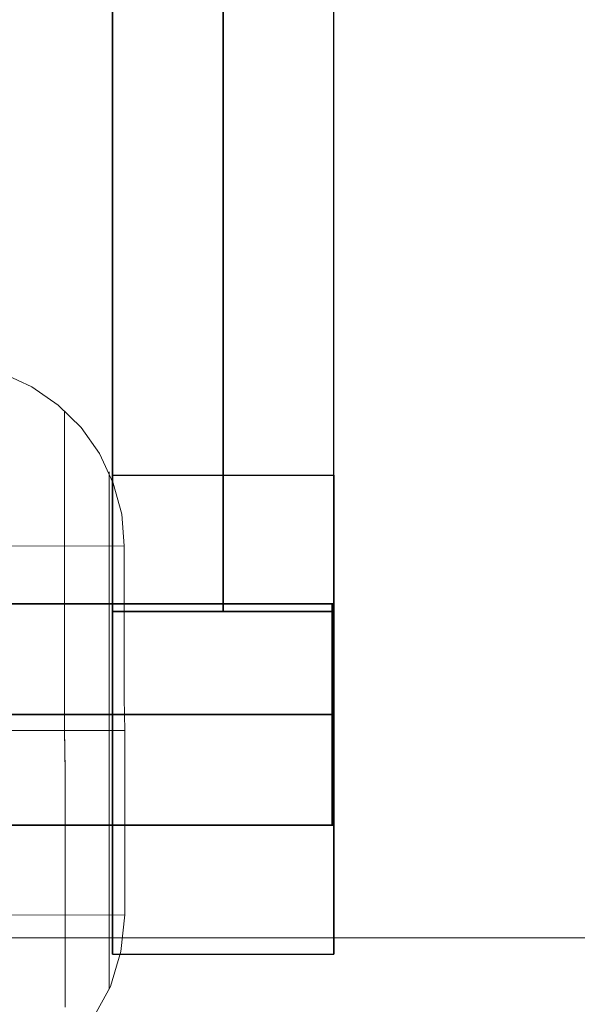
# Model space of a CAD drawing. Units: millimetres. Extents: x -1800 to 4700, y -1735 to 2565.
# Drawn here: x 538 to 553, y 493 to 520 of the extents above; entities that cross this region are included whole.
import ezdxf

# ---------------------------------------------------------------- set-up
doc = ezdxf.new("R2010")
doc.units = ezdxf.units.MM
for name, color, linetype, lineweight in [('beslag', 253, 'Continuous', 9), ('robinia', 32, 'Continuous', 9), ('taifun', 251, 'Continuous', 9)]:
    doc.layers.add(name, color=color, linetype=linetype, lineweight=lineweight)
doc.layers.add('tai', color=251, linetype='Continuous')

# ---------------------------------------------------------------- blocks, each defined once
blk = doc.blocks.new('sjækel-flat-26')
at = {"layer": 'tai', "flags": 128}
for points in [[(3101.774, 1809.927), (3101.789, 1809.927), (3101.827, 1809.927), (3101.89, 1809.927), (3101.979, 1809.927), (3102.091, 1809.927), (3102.225, 1809.927), (3102.382, 1809.927), (3102.557, 1809.927), (3102.754, 1809.927), (3102.967, 1809.927), (3103.194, 1809.927), (3103.436, 1809.927), (3103.69, 1809.927), (3103.954, 1809.927), (3104.223, 1809.927), (3104.495, 1809.927), (3104.774, 1809.927), (3105.05, 1809.927), (3105.326, 1809.927), (3105.594, 1809.927), (3105.855, 1809.927), (3106.108, 1809.927), (3106.351, 1809.927), (3106.578, 1809.927), (3106.794, 1809.927), (3106.988, 1809.927), (3107.167, 1809.927), (3107.323, 1809.927), (3107.457, 1809.927), (3107.569, 1809.927), (3107.655, 1809.927), (3107.718, 1809.927), (3107.759, 1809.927), (3107.77, 1809.927), (3107.77, 1831.918)], [(3107.759, 1809.927), (3107.718, 1809.927), (3107.655, 1809.927), (3107.569, 1809.927), (3107.457, 1809.927), (3107.323, 1809.927), (3107.167, 1809.927), (3106.988, 1809.927), (3106.794, 1809.927), (3106.578, 1809.927), (3106.351, 1809.927), (3106.108, 1809.927), (3105.855, 1809.927), (3105.594, 1809.927), (3105.326, 1809.927), (3105.05, 1809.927), (3104.774, 1809.927), (3104.495, 1809.927), (3104.223, 1809.927), (3103.954, 1809.927), (3103.69, 1809.927), (3103.436, 1809.927), (3103.194, 1809.927), (3102.967, 1809.927), (3102.754, 1809.927), (3102.557, 1809.927), (3102.382, 1809.927), (3102.225, 1809.927), (3102.091, 1809.927), (3101.979, 1809.927), (3101.89, 1809.927), (3101.827, 1809.927), (3101.789, 1809.927), (3101.774, 1809.927), (3101.774, 1831.918)], [(3101.774, 1800.636), (3101.774, 1800.64), (3101.774, 1800.655), (3101.774, 1800.678), (3101.774, 1800.711), (3101.774, 1800.754), (3101.774, 1800.806), (3101.774, 1800.867), (3101.774, 1800.938), (3101.774, 1801.018), (3101.774, 1801.106), (3101.774, 1801.204), (3101.774, 1801.31), (3101.774, 1801.426), (3101.774, 1801.548), (3101.774, 1801.679), (3101.774, 1801.819), (3101.774, 1801.965), (3101.774, 1802.12), (3101.774, 1802.282), (3101.774, 1802.451), (3101.774, 1802.628), (3101.774, 1802.81), (3101.774, 1802.999), (3101.774, 1803.195), (3101.774, 1803.396), (3101.774, 1803.602), (3101.774, 1803.814), (3101.774, 1804.029), (3101.774, 1804.25), (3101.774, 1804.476), (3101.774, 1804.705), (3101.774, 1804.937), (3101.774, 1805.173), (3101.774, 1805.412), (3101.774, 1805.653), (3101.774, 1805.898), (3101.774, 1806.142), (3101.774, 1806.39), (3101.774, 1806.637), (3101.774, 1806.886), (3101.774, 1807.135), (3101.774, 1807.383), (3101.774, 1807.632), (3101.774, 1807.88), (3101.774, 1808.127), (3101.774, 1808.371), (3101.774, 1808.616), (3101.774, 1808.857), (3101.774, 1809.096), (3101.774, 1809.332), (3101.774, 1809.565), (3101.774, 1809.793), (3101.774, 1810.019), (3101.774, 1810.24), (3101.774, 1810.456), (3101.774, 1810.667), (3101.774, 1810.874), (3101.774, 1811.075), (3101.774, 1811.27), (3101.774, 1811.459), (3101.774, 1811.642), (3101.774, 1811.818), (3101.774, 1811.987), (3101.774, 1812.149), (3101.774, 1812.304), (3101.774, 1812.45), (3101.774, 1812.591), (3101.774, 1812.721), (3101.774, 1812.844), (3101.774, 1812.959), (3101.774, 1813.065), (3101.774, 1813.163), (3101.774, 1813.252), (3101.774, 1813.331), (3101.774, 1813.402), (3101.774, 1813.463), (3101.774, 1813.515), (3101.774, 1813.558), (3101.774, 1813.592), (3101.774, 1813.615), (3101.774, 1813.629), (3101.774, 1813.633), (3107.769, 1813.633), (3107.769, 1813.629), (3107.769, 1813.615), (3107.769, 1813.592), (3107.769, 1813.558), (3107.769, 1813.515), (3107.769, 1813.463), (3107.769, 1813.402), (3107.769, 1813.331), (3107.769, 1813.252), (3107.769, 1813.163), (3107.769, 1813.065), (3107.769, 1812.959), (3107.769, 1812.844), (3107.769, 1812.721), (3107.769, 1812.591), (3107.769, 1812.45), (3107.769, 1812.304), (3107.769, 1812.149), (3107.769, 1811.987), (3107.769, 1811.818), (3107.769, 1811.642), (3107.769, 1811.459), (3107.769, 1811.27), (3107.769, 1811.075), (3107.769, 1810.874), (3107.769, 1810.667), (3107.769, 1810.456), (3107.769, 1810.24), (3107.769, 1810.019), (3107.769, 1809.793), (3107.769, 1809.565), (3107.769, 1809.332), (3107.769, 1809.096), (3107.769, 1808.857), (3107.769, 1808.616), (3107.769, 1808.371), (3107.769, 1808.127), (3107.769, 1807.88), (3107.769, 1807.632), (3107.769, 1807.383), (3107.769, 1807.135), (3107.769, 1806.886), (3107.769, 1806.637), (3107.769, 1806.39), (3107.769, 1806.142), (3107.769, 1805.898), (3107.769, 1805.653), (3107.769, 1805.412), (3107.769, 1805.173), (3107.769, 1804.937), (3107.769, 1804.705), (3107.769, 1804.476), (3107.769, 1804.25), (3107.769, 1804.029), (3107.769, 1803.814), (3107.769, 1803.602), (3107.769, 1803.396), (3107.769, 1803.195), (3107.769, 1802.999), (3107.769, 1802.81), (3107.769, 1802.628), (3107.769, 1802.451), (3107.769, 1802.282), (3107.769, 1802.12), (3107.769, 1801.965), (3107.769, 1801.819), (3107.769, 1801.679), (3107.769, 1801.548), (3107.769, 1801.426), (3107.769, 1801.31), (3107.769, 1801.204), (3107.769, 1801.106), (3107.769, 1801.018), (3107.769, 1800.938), (3107.769, 1800.867), (3107.769, 1800.806), (3107.769, 1800.754), (3107.769, 1800.711), (3107.769, 1800.678), (3107.769, 1800.655), (3107.769, 1800.64), (3107.769, 1800.636)], [(3101.774, 1813.629), (3101.774, 1813.615), (3101.774, 1813.592), (3101.774, 1813.558), (3101.774, 1813.515), (3101.774, 1813.463), (3101.774, 1813.402), (3101.774, 1813.331), (3101.774, 1813.252), (3101.774, 1813.163), (3101.774, 1813.065), (3101.774, 1812.959), (3101.774, 1812.844), (3101.774, 1812.721), (3101.774, 1812.591), (3101.774, 1812.45), (3101.774, 1812.304), (3101.774, 1812.149), (3101.774, 1811.987), (3101.774, 1811.818), (3101.774, 1811.642), (3101.774, 1811.459), (3101.774, 1811.27), (3101.774, 1811.075), (3101.774, 1810.874), (3101.774, 1810.667), (3101.774, 1810.456), (3101.774, 1810.24), (3101.774, 1810.019), (3101.774, 1809.793), (3101.774, 1809.565), (3101.774, 1809.332), (3101.774, 1809.096), (3101.774, 1808.857), (3101.774, 1808.616), (3101.774, 1808.371), (3101.774, 1808.127), (3101.774, 1807.88), (3101.774, 1807.632), (3101.774, 1807.383), (3101.774, 1807.135), (3101.774, 1806.886), (3101.774, 1806.637), (3101.774, 1806.39), (3101.774, 1806.142), (3101.774, 1805.898), (3101.774, 1805.653), (3101.774, 1805.412), (3101.774, 1805.173), (3101.774, 1804.937), (3101.774, 1804.705), (3101.774, 1804.476), (3101.774, 1804.25), (3101.774, 1804.029), (3101.774, 1803.814), (3101.774, 1803.602), (3101.774, 1803.396), (3101.774, 1803.195), (3101.774, 1802.999), (3101.774, 1802.81), (3101.774, 1802.628), (3101.774, 1802.451), (3101.774, 1802.282), (3101.774, 1802.12), (3101.774, 1801.965), (3101.774, 1801.819), (3101.774, 1801.679), (3101.774, 1801.548), (3101.774, 1801.426), (3101.774, 1801.31), (3101.774, 1801.204), (3101.774, 1801.106), (3101.774, 1801.018), (3101.774, 1800.938), (3101.774, 1800.867), (3101.774, 1800.806), (3101.774, 1800.754), (3101.774, 1800.711), (3101.774, 1800.678), (3101.774, 1800.655), (3101.774, 1800.64), (3101.774, 1800.636), (3107.769, 1800.636), (3107.769, 1800.64), (3107.769, 1800.655), (3107.769, 1800.678), (3107.769, 1800.711), (3107.769, 1800.754), (3107.769, 1800.806), (3107.769, 1800.867), (3107.769, 1800.938), (3107.769, 1801.018), (3107.769, 1801.106), (3107.769, 1801.204), (3107.769, 1801.31), (3107.769, 1801.426), (3107.769, 1801.548), (3107.769, 1801.679), (3107.769, 1801.819), (3107.769, 1801.965), (3107.769, 1802.12), (3107.769, 1802.282), (3107.769, 1802.451), (3107.769, 1802.628), (3107.769, 1802.81), (3107.769, 1802.999), (3107.769, 1803.195), (3107.769, 1803.396), (3107.769, 1803.602), (3107.769, 1803.814), (3107.769, 1804.029), (3107.769, 1804.25), (3107.769, 1804.476), (3107.769, 1804.705), (3107.769, 1804.937), (3107.769, 1805.173), (3107.769, 1805.412), (3107.769, 1805.653), (3107.769, 1805.898), (3107.769, 1806.142), (3107.769, 1806.39), (3107.769, 1806.637), (3107.769, 1806.886), (3107.769, 1807.135), (3107.769, 1807.383), (3107.769, 1807.632), (3107.769, 1807.88), (3107.769, 1808.127), (3107.769, 1808.371), (3107.769, 1808.616), (3107.769, 1808.857), (3107.769, 1809.096), (3107.769, 1809.332), (3107.769, 1809.565), (3107.769, 1809.793), (3107.769, 1810.019), (3107.769, 1810.24), (3107.769, 1810.456), (3107.769, 1810.667), (3107.769, 1810.874), (3107.769, 1811.075), (3107.769, 1811.27), (3107.769, 1811.459), (3107.769, 1811.642), (3107.769, 1811.818), (3107.769, 1811.987), (3107.769, 1812.149), (3107.769, 1812.304), (3107.769, 1812.45), (3107.769, 1812.591), (3107.769, 1812.721), (3107.769, 1812.844), (3107.769, 1812.959), (3107.769, 1813.065), (3107.769, 1813.163), (3107.769, 1813.252), (3107.769, 1813.331), (3107.769, 1813.402), (3107.769, 1813.463), (3107.769, 1813.515), (3107.769, 1813.558), (3107.769, 1813.592), (3107.769, 1813.615), (3107.769, 1813.629)], [(3107.731, 1804.139), (3107.731, 1804.149), (3107.731, 1804.168), (3107.731, 1804.193), (3107.731, 1804.225), (3107.731, 1804.264), (3107.731, 1804.31), (3107.731, 1804.363), (3107.731, 1804.423), (3107.731, 1804.49), (3107.731, 1804.562), (3107.731, 1804.64), (3107.731, 1804.725), (3107.731, 1804.816), (3107.731, 1804.912), (3107.731, 1805.014), (3107.731, 1805.121), (3107.731, 1805.232), (3107.731, 1805.348), (3107.731, 1805.468), (3107.731, 1805.592), (3107.731, 1805.721), (3107.731, 1805.852), (3107.731, 1805.987), (3107.731, 1806.124), (3107.731, 1806.264), (3107.731, 1806.406), (3107.731, 1806.55), (3107.731, 1806.695), (3107.731, 1806.841), (3107.731, 1806.987), (3107.731, 1807.135), (3107.731, 1807.282), (3107.731, 1807.428), (3107.731, 1807.574), (3107.731, 1807.72), (3107.731, 1807.864), (3107.731, 1808.005), (3107.731, 1808.145), (3107.731, 1808.282), (3107.731, 1808.418), (3107.731, 1808.548), (3107.731, 1808.677), (3107.731, 1808.801), (3107.731, 1808.921), (3107.731, 1809.038), (3107.731, 1809.149), (3107.731, 1809.255), (3107.731, 1809.358), (3107.731, 1809.453), (3107.731, 1809.545), (3107.731, 1809.629), (3107.731, 1809.707), (3107.731, 1809.78), (3107.731, 1809.847), (3107.731, 1809.906), (3107.731, 1809.959), (3107.731, 1810.005), (3107.731, 1810.045), (3107.731, 1810.077), (3107.731, 1810.102), (3107.731, 1810.121), (3107.731, 1810.13), (3107.731, 1810.135), (3107.731, 1810.13), (3107.731, 1810.121), (3107.731, 1810.102), (3107.731, 1810.077), (3107.731, 1810.045), (3107.731, 1810.005), (3107.731, 1809.959), (3107.731, 1809.906), (3107.731, 1809.847), (3107.731, 1809.78), (3107.731, 1809.707), (3107.731, 1809.629), (3107.731, 1809.545), (3107.731, 1809.453), (3107.731, 1809.358), (3107.731, 1809.255), (3107.731, 1809.149), (3107.731, 1809.038), (3107.731, 1808.921), (3107.731, 1808.801), (3107.731, 1808.677), (3107.731, 1808.548), (3107.731, 1808.418), (3107.731, 1808.282), (3107.731, 1808.145), (3107.731, 1808.005), (3107.731, 1807.864), (3107.731, 1807.72), (3107.731, 1807.574), (3107.731, 1807.428), (3107.731, 1807.282), (3107.731, 1807.135), (3107.731, 1806.987), (3107.731, 1806.841), (3107.731, 1806.695), (3107.731, 1806.55), (3107.731, 1806.406), (3107.731, 1806.264), (3107.731, 1806.124), (3107.731, 1805.987), (3107.731, 1805.852), (3107.731, 1805.721), (3107.731, 1805.592), (3107.731, 1805.468), (3107.731, 1805.348), (3107.731, 1805.232), (3107.731, 1805.121), (3107.731, 1805.014), (3107.731, 1804.912), (3107.731, 1804.816), (3107.731, 1804.725), (3107.731, 1804.64), (3107.731, 1804.562), (3107.731, 1804.49), (3107.731, 1804.423), (3107.731, 1804.363), (3107.731, 1804.31), (3107.731, 1804.264), (3107.731, 1804.225), (3107.731, 1804.193), (3107.731, 1804.168), (3107.731, 1804.149), (3107.731, 1804.139), (3107.731, 1804.135), (3084.749, 1804.135)], [(3084.749, 1810.135), (3107.731, 1810.135)], [(3107.769, 1810.13), (3107.769, 1810.116), (3107.769, 1810.093), (3107.769, 1810.059), (3107.769, 1810.017), (3107.769, 1809.967), (3107.769, 1809.906), (3107.769, 1809.838), (3107.769, 1809.76), (3107.769, 1809.675), (3107.769, 1809.581), (3107.769, 1809.479), (3107.769, 1809.371), (3107.769, 1809.255), (3107.769, 1809.134), (3107.769, 1809.005), (3107.769, 1808.87), (3107.769, 1808.73), (3107.769, 1808.585), (3107.769, 1808.436), (3107.769, 1808.283), (3107.769, 1808.125), (3107.769, 1807.965), (3107.769, 1807.801), (3107.769, 1807.637), (3107.769, 1807.47), (3107.769, 1807.302), (3107.769, 1807.135), (3107.769, 1806.967), (3107.769, 1806.799), (3107.769, 1806.633), (3107.769, 1806.468), (3107.769, 1806.304), (3107.769, 1806.144), (3107.769, 1805.986), (3107.769, 1805.833), (3107.769, 1805.684), (3107.769, 1805.539), (3107.769, 1805.399), (3107.769, 1805.264), (3107.769, 1805.136), (3107.769, 1805.014), (3107.769, 1804.898), (3107.769, 1804.79), (3107.769, 1804.689), (3107.769, 1804.595), (3107.769, 1804.509), (3107.769, 1804.431), (3107.769, 1804.363), (3107.769, 1804.303), (3107.769, 1804.252), (3107.769, 1804.21), (3107.769, 1804.177), (3107.769, 1804.154), (3107.769, 1804.139), (3107.769, 1804.135), (3107.769, 1804.139), (3107.769, 1804.154), (3107.769, 1804.177), (3107.769, 1804.21), (3107.769, 1804.252), (3107.769, 1804.303), (3107.769, 1804.363), (3107.769, 1804.431), (3107.769, 1804.509), (3107.769, 1804.595), (3107.769, 1804.689), (3107.769, 1804.79), (3107.769, 1804.898), (3107.769, 1805.014), (3107.769, 1805.136), (3107.769, 1805.264), (3107.769, 1805.399), (3107.769, 1805.539), (3107.769, 1805.684), (3107.769, 1805.833), (3107.769, 1805.986), (3107.769, 1806.144), (3107.769, 1806.304), (3107.769, 1806.468), (3107.769, 1806.633), (3107.769, 1806.799), (3107.769, 1806.967), (3107.769, 1807.135), (3107.769, 1807.302), (3107.769, 1807.47), (3107.769, 1807.637), (3107.769, 1807.801), (3107.769, 1807.965), (3107.769, 1808.125), (3107.769, 1808.283), (3107.769, 1808.436), (3107.769, 1808.585), (3107.769, 1808.73), (3107.769, 1808.87), (3107.769, 1809.005), (3107.769, 1809.134), (3107.769, 1809.255), (3107.769, 1809.371), (3107.769, 1809.479), (3107.769, 1809.581), (3107.769, 1809.675), (3107.769, 1809.76), (3107.769, 1809.838), (3107.769, 1809.906), (3107.769, 1809.967), (3107.769, 1810.017), (3107.769, 1810.059), (3107.769, 1810.093), (3107.769, 1810.116), (3107.769, 1810.13), (3107.769, 1810.135), (3101.774, 1810.135), (3101.774, 1810.13), (3101.774, 1810.116), (3101.774, 1810.093), (3101.774, 1810.059), (3101.774, 1810.017), (3101.774, 1809.967), (3101.774, 1809.906), (3101.774, 1809.838), (3101.774, 1809.76), (3101.774, 1809.675), (3101.774, 1809.581), (3101.774, 1809.479), (3101.774, 1809.371), (3101.774, 1809.255), (3101.774, 1809.134), (3101.774, 1809.005), (3101.774, 1808.87), (3101.774, 1808.73), (3101.774, 1808.585), (3101.774, 1808.436), (3101.774, 1808.283), (3101.774, 1808.125), (3101.774, 1807.965), (3101.774, 1807.801), (3101.774, 1807.637), (3101.774, 1807.47), (3101.774, 1807.302), (3101.774, 1807.135), (3101.774, 1806.967), (3101.774, 1806.799), (3101.774, 1806.633), (3101.774, 1806.468), (3101.774, 1806.304), (3101.774, 1806.144), (3101.774, 1805.986), (3101.774, 1805.833), (3101.774, 1805.684), (3101.774, 1805.539), (3101.774, 1805.399), (3101.774, 1805.264), (3101.774, 1805.136), (3101.774, 1805.014), (3101.774, 1804.898), (3101.774, 1804.79), (3101.774, 1804.689), (3101.774, 1804.595), (3101.774, 1804.509), (3101.774, 1804.431), (3101.774, 1804.363), (3101.774, 1804.303), (3101.774, 1804.252), (3101.774, 1804.21), (3101.774, 1804.177), (3101.774, 1804.154), (3101.774, 1804.139), (3101.774, 1804.135), (3101.774, 1804.139), (3101.774, 1804.154), (3101.774, 1804.177), (3101.774, 1804.21), (3101.774, 1804.252), (3101.774, 1804.303), (3101.774, 1804.363), (3101.774, 1804.431), (3101.774, 1804.509), (3101.774, 1804.595), (3101.774, 1804.689), (3101.774, 1804.79), (3101.774, 1804.898), (3101.774, 1805.014), (3101.774, 1805.136), (3101.774, 1805.264), (3101.774, 1805.399), (3101.774, 1805.539), (3101.774, 1805.684), (3101.774, 1805.833), (3101.774, 1805.986), (3101.774, 1806.144), (3101.774, 1806.304), (3101.774, 1806.468), (3101.774, 1806.633), (3101.774, 1806.799), (3101.774, 1806.967), (3101.774, 1807.135), (3101.774, 1807.302), (3101.774, 1807.47), (3101.774, 1807.637), (3101.774, 1807.801), (3101.774, 1807.965), (3101.774, 1808.125), (3101.774, 1808.283), (3101.774, 1808.436), (3101.774, 1808.585), (3101.774, 1808.73), (3101.774, 1808.87), (3101.774, 1809.005), (3101.774, 1809.134), (3101.774, 1809.255), (3101.774, 1809.371), (3101.774, 1809.479), (3101.774, 1809.581), (3101.774, 1809.675), (3101.774, 1809.76), (3101.774, 1809.838), (3101.774, 1809.906), (3101.774, 1809.967), (3101.774, 1810.017), (3101.774, 1810.059), (3101.774, 1810.093), (3101.774, 1810.116), (3101.774, 1810.13)], [(3101.774, 1804.135), (3107.769, 1804.135)]]:
    blk.add_lwpolyline(points, dxfattribs=at)
at = {"layer": 'tai'}
blk.add_lwpolyline([(3104.781, 1809.923), (3104.781, 1831.915, 1), (3087.781, 1831.915), (3087.781, 1809.923)], format="xyb", dxfattribs=at)
at = {"layer": 'tai', "flags": 128}
for points in [[(3104.774, 1831.918), (3104.774, 1809.927)], [(3107.731, 1807.135), (3084.749, 1807.135)], [(3107.769, 1807.135), (3101.774, 1807.135)], [(3107.769, 1807.135), (3101.774, 1807.135)]]:
    blk.add_lwpolyline(points, close=True, dxfattribs=at)
blk = doc.blocks.new('sjækel-flat-29')
at = {"layer": 'tai', "flags": 128}
for points in [[(3107.77, 1809.927), (3107.77, 1831.918)], [(3101.774, 1831.918), (3101.774, 1809.927), (3101.789, 1809.927), (3101.827, 1809.927), (3101.89, 1809.927), (3101.979, 1809.927), (3102.091, 1809.927), (3102.225, 1809.927), (3102.382, 1809.927), (3102.557, 1809.927), (3102.754, 1809.927), (3102.967, 1809.927), (3103.194, 1809.927), (3103.436, 1809.927), (3103.69, 1809.927), (3103.954, 1809.927), (3104.223, 1809.927), (3104.495, 1809.927), (3104.774, 1809.927), (3105.05, 1809.927), (3105.326, 1809.927), (3105.594, 1809.927), (3105.855, 1809.927), (3106.108, 1809.927), (3106.351, 1809.927), (3106.578, 1809.927), (3106.794, 1809.927), (3106.988, 1809.927), (3107.167, 1809.927), (3107.323, 1809.927), (3107.457, 1809.927), (3107.569, 1809.927), (3107.655, 1809.927), (3107.718, 1809.927), (3107.759, 1809.927), (3107.77, 1809.927), (3107.759, 1809.927), (3107.718, 1809.927), (3107.655, 1809.927), (3107.569, 1809.927), (3107.457, 1809.927), (3107.323, 1809.927), (3107.167, 1809.927), (3106.988, 1809.927), (3106.794, 1809.927), (3106.578, 1809.927), (3106.351, 1809.927), (3106.108, 1809.927), (3105.855, 1809.927), (3105.594, 1809.927), (3105.326, 1809.927), (3105.05, 1809.927), (3104.774, 1809.927), (3104.495, 1809.927), (3104.223, 1809.927), (3103.954, 1809.927), (3103.69, 1809.927), (3103.436, 1809.927), (3103.194, 1809.927), (3102.967, 1809.927), (3102.754, 1809.927), (3102.557, 1809.927), (3102.382, 1809.927), (3102.225, 1809.927), (3102.091, 1809.927), (3101.979, 1809.927), (3101.89, 1809.927), (3101.827, 1809.927), (3101.789, 1809.927)], [(3101.774, 1813.633), (3101.774, 1813.629), (3101.774, 1813.615), (3101.774, 1813.592), (3101.774, 1813.558), (3101.774, 1813.515), (3101.774, 1813.463), (3101.774, 1813.402), (3101.774, 1813.331), (3101.774, 1813.252), (3101.774, 1813.163), (3101.774, 1813.065), (3101.774, 1812.959), (3101.774, 1812.844), (3101.774, 1812.721), (3101.774, 1812.591), (3101.774, 1812.45), (3101.774, 1812.304), (3101.774, 1812.149), (3101.774, 1811.987), (3101.774, 1811.818), (3101.774, 1811.642), (3101.774, 1811.459), (3101.774, 1811.27), (3101.774, 1811.075), (3101.774, 1810.874), (3101.774, 1810.667), (3101.774, 1810.456), (3101.774, 1810.24), (3101.774, 1810.019), (3101.774, 1809.793), (3101.774, 1809.565), (3101.774, 1809.332), (3101.774, 1809.096), (3101.774, 1808.857), (3101.774, 1808.616), (3101.774, 1808.371), (3101.774, 1808.127), (3101.774, 1807.88), (3101.774, 1807.632), (3101.774, 1807.383), (3101.774, 1807.135), (3101.774, 1806.886), (3101.774, 1806.637), (3101.774, 1806.39), (3101.774, 1806.142), (3101.774, 1805.898), (3101.774, 1805.653), (3101.774, 1805.412), (3101.774, 1805.173), (3101.774, 1804.937), (3101.774, 1804.705), (3101.774, 1804.476), (3101.774, 1804.25), (3101.774, 1804.029), (3101.774, 1803.814), (3101.774, 1803.602), (3101.774, 1803.396), (3101.774, 1803.195), (3101.774, 1802.999), (3101.774, 1802.81), (3101.774, 1802.628), (3101.774, 1802.451), (3101.774, 1802.282), (3101.774, 1802.12), (3101.774, 1801.965), (3101.774, 1801.819), (3101.774, 1801.679), (3101.774, 1801.548), (3101.774, 1801.426), (3101.774, 1801.31), (3101.774, 1801.204), (3101.774, 1801.106), (3101.774, 1801.018), (3101.774, 1800.938), (3101.774, 1800.867), (3101.774, 1800.806), (3101.774, 1800.754), (3101.774, 1800.711), (3101.774, 1800.678), (3101.774, 1800.655), (3101.774, 1800.64), (3101.774, 1800.636), (3107.769, 1800.636), (3107.769, 1800.64), (3107.769, 1800.655), (3107.769, 1800.678), (3107.769, 1800.711), (3107.769, 1800.754), (3107.769, 1800.806), (3107.769, 1800.867), (3107.769, 1800.938), (3107.769, 1801.018), (3107.769, 1801.106), (3107.769, 1801.204), (3107.769, 1801.31), (3107.769, 1801.426), (3107.769, 1801.548), (3107.769, 1801.679), (3107.769, 1801.819), (3107.769, 1801.965), (3107.769, 1802.12), (3107.769, 1802.282), (3107.769, 1802.451), (3107.769, 1802.628), (3107.769, 1802.81), (3107.769, 1802.999), (3107.769, 1803.195), (3107.769, 1803.396), (3107.769, 1803.602), (3107.769, 1803.814), (3107.769, 1804.029), (3107.769, 1804.25), (3107.769, 1804.476), (3107.769, 1804.705), (3107.769, 1804.937), (3107.769, 1805.173), (3107.769, 1805.412), (3107.769, 1805.653), (3107.769, 1805.898), (3107.769, 1806.142), (3107.769, 1806.39), (3107.769, 1806.637), (3107.769, 1806.886), (3107.769, 1807.135), (3107.769, 1807.383), (3107.769, 1807.632), (3107.769, 1807.88), (3107.769, 1808.127), (3107.769, 1808.371), (3107.769, 1808.616), (3107.769, 1808.857), (3107.769, 1809.096), (3107.769, 1809.332), (3107.769, 1809.565), (3107.769, 1809.793), (3107.769, 1810.019), (3107.769, 1810.24), (3107.769, 1810.456), (3107.769, 1810.667), (3107.769, 1810.874), (3107.769, 1811.075), (3107.769, 1811.27), (3107.769, 1811.459), (3107.769, 1811.642), (3107.769, 1811.818), (3107.769, 1811.987), (3107.769, 1812.149), (3107.769, 1812.304), (3107.769, 1812.45), (3107.769, 1812.591), (3107.769, 1812.721), (3107.769, 1812.844), (3107.769, 1812.959), (3107.769, 1813.065), (3107.769, 1813.163), (3107.769, 1813.252), (3107.769, 1813.331), (3107.769, 1813.402), (3107.769, 1813.463), (3107.769, 1813.515), (3107.769, 1813.558), (3107.769, 1813.592), (3107.769, 1813.615), (3107.769, 1813.629), (3107.769, 1813.633)], [(3101.774, 1800.64), (3101.774, 1800.655), (3101.774, 1800.678), (3101.774, 1800.711), (3101.774, 1800.754), (3101.774, 1800.806), (3101.774, 1800.867), (3101.774, 1800.938), (3101.774, 1801.018), (3101.774, 1801.106), (3101.774, 1801.204), (3101.774, 1801.31), (3101.774, 1801.426), (3101.774, 1801.548), (3101.774, 1801.679), (3101.774, 1801.819), (3101.774, 1801.965), (3101.774, 1802.12), (3101.774, 1802.282), (3101.774, 1802.451), (3101.774, 1802.628), (3101.774, 1802.81), (3101.774, 1802.999), (3101.774, 1803.195), (3101.774, 1803.396), (3101.774, 1803.602), (3101.774, 1803.814), (3101.774, 1804.029), (3101.774, 1804.25), (3101.774, 1804.476), (3101.774, 1804.705), (3101.774, 1804.937), (3101.774, 1805.173), (3101.774, 1805.412), (3101.774, 1805.653), (3101.774, 1805.898), (3101.774, 1806.142), (3101.774, 1806.39), (3101.774, 1806.637), (3101.774, 1806.886), (3101.774, 1807.135), (3101.774, 1807.383), (3101.774, 1807.632), (3101.774, 1807.88), (3101.774, 1808.127), (3101.774, 1808.371), (3101.774, 1808.616), (3101.774, 1808.857), (3101.774, 1809.096), (3101.774, 1809.332), (3101.774, 1809.565), (3101.774, 1809.793), (3101.774, 1810.019), (3101.774, 1810.24), (3101.774, 1810.456), (3101.774, 1810.667), (3101.774, 1810.874), (3101.774, 1811.075), (3101.774, 1811.27), (3101.774, 1811.459), (3101.774, 1811.642), (3101.774, 1811.818), (3101.774, 1811.987), (3101.774, 1812.149), (3101.774, 1812.304), (3101.774, 1812.45), (3101.774, 1812.591), (3101.774, 1812.721), (3101.774, 1812.844), (3101.774, 1812.959), (3101.774, 1813.065), (3101.774, 1813.163), (3101.774, 1813.252), (3101.774, 1813.331), (3101.774, 1813.402), (3101.774, 1813.463), (3101.774, 1813.515), (3101.774, 1813.558), (3101.774, 1813.592), (3101.774, 1813.615), (3101.774, 1813.629), (3101.774, 1813.633), (3107.769, 1813.633), (3107.769, 1813.629), (3107.769, 1813.615), (3107.769, 1813.592), (3107.769, 1813.558), (3107.769, 1813.515), (3107.769, 1813.463), (3107.769, 1813.402), (3107.769, 1813.331), (3107.769, 1813.252), (3107.769, 1813.163), (3107.769, 1813.065), (3107.769, 1812.959), (3107.769, 1812.844), (3107.769, 1812.721), (3107.769, 1812.591), (3107.769, 1812.45), (3107.769, 1812.304), (3107.769, 1812.149), (3107.769, 1811.987), (3107.769, 1811.818), (3107.769, 1811.642), (3107.769, 1811.459), (3107.769, 1811.27), (3107.769, 1811.075), (3107.769, 1810.874), (3107.769, 1810.667), (3107.769, 1810.456), (3107.769, 1810.24), (3107.769, 1810.019), (3107.769, 1809.793), (3107.769, 1809.565), (3107.769, 1809.332), (3107.769, 1809.096), (3107.769, 1808.857), (3107.769, 1808.616), (3107.769, 1808.371), (3107.769, 1808.127), (3107.769, 1807.88), (3107.769, 1807.632), (3107.769, 1807.383), (3107.769, 1807.135), (3107.769, 1806.886), (3107.769, 1806.637), (3107.769, 1806.39), (3107.769, 1806.142), (3107.769, 1805.898), (3107.769, 1805.653), (3107.769, 1805.412), (3107.769, 1805.173), (3107.769, 1804.937), (3107.769, 1804.705), (3107.769, 1804.476), (3107.769, 1804.25), (3107.769, 1804.029), (3107.769, 1803.814), (3107.769, 1803.602), (3107.769, 1803.396), (3107.769, 1803.195), (3107.769, 1802.999), (3107.769, 1802.81), (3107.769, 1802.628), (3107.769, 1802.451), (3107.769, 1802.282), (3107.769, 1802.12), (3107.769, 1801.965), (3107.769, 1801.819), (3107.769, 1801.679), (3107.769, 1801.548), (3107.769, 1801.426), (3107.769, 1801.31), (3107.769, 1801.204), (3107.769, 1801.106), (3107.769, 1801.018), (3107.769, 1800.938), (3107.769, 1800.867), (3107.769, 1800.806), (3107.769, 1800.754), (3107.769, 1800.711), (3107.769, 1800.678), (3107.769, 1800.655), (3107.769, 1800.64)], [(3107.731, 1810.13), (3107.731, 1810.121), (3107.731, 1810.102), (3107.731, 1810.077), (3107.731, 1810.045), (3107.731, 1810.005), (3107.731, 1809.959), (3107.731, 1809.906), (3107.731, 1809.847), (3107.731, 1809.78), (3107.731, 1809.707), (3107.731, 1809.629), (3107.731, 1809.545), (3107.731, 1809.453), (3107.731, 1809.358), (3107.731, 1809.255), (3107.731, 1809.149), (3107.731, 1809.038), (3107.731, 1808.921), (3107.731, 1808.801), (3107.731, 1808.677), (3107.731, 1808.548), (3107.731, 1808.418), (3107.731, 1808.282), (3107.731, 1808.145), (3107.731, 1808.005), (3107.731, 1807.864), (3107.731, 1807.72), (3107.731, 1807.574), (3107.731, 1807.428), (3107.731, 1807.282), (3107.731, 1807.135), (3107.731, 1806.987), (3107.731, 1806.841), (3107.731, 1806.695), (3107.731, 1806.55), (3107.731, 1806.406), (3107.731, 1806.264), (3107.731, 1806.124), (3107.731, 1805.987), (3107.731, 1805.852), (3107.731, 1805.721), (3107.731, 1805.592), (3107.731, 1805.468), (3107.731, 1805.348), (3107.731, 1805.232), (3107.731, 1805.121), (3107.731, 1805.014), (3107.731, 1804.912), (3107.731, 1804.816), (3107.731, 1804.725), (3107.731, 1804.64), (3107.731, 1804.562), (3107.731, 1804.49), (3107.731, 1804.423), (3107.731, 1804.363), (3107.731, 1804.31), (3107.731, 1804.264), (3107.731, 1804.225), (3107.731, 1804.193), (3107.731, 1804.168), (3107.731, 1804.149), (3107.731, 1804.139), (3107.731, 1804.135), (3107.731, 1804.139), (3107.731, 1804.149), (3107.731, 1804.168), (3107.731, 1804.193), (3107.731, 1804.225), (3107.731, 1804.264), (3107.731, 1804.31), (3107.731, 1804.363), (3107.731, 1804.423), (3107.731, 1804.49), (3107.731, 1804.562), (3107.731, 1804.64), (3107.731, 1804.725), (3107.731, 1804.816), (3107.731, 1804.912), (3107.731, 1805.014), (3107.731, 1805.121), (3107.731, 1805.232), (3107.731, 1805.348), (3107.731, 1805.468), (3107.731, 1805.592), (3107.731, 1805.721), (3107.731, 1805.852), (3107.731, 1805.987), (3107.731, 1806.124), (3107.731, 1806.264), (3107.731, 1806.406), (3107.731, 1806.55), (3107.731, 1806.695), (3107.731, 1806.841), (3107.731, 1806.987), (3107.731, 1807.135), (3107.731, 1807.282), (3107.731, 1807.428), (3107.731, 1807.574), (3107.731, 1807.72), (3107.731, 1807.864), (3107.731, 1808.005), (3107.731, 1808.145), (3107.731, 1808.282), (3107.731, 1808.418), (3107.731, 1808.548), (3107.731, 1808.677), (3107.731, 1808.801), (3107.731, 1808.921), (3107.731, 1809.038), (3107.731, 1809.149), (3107.731, 1809.255), (3107.731, 1809.358), (3107.731, 1809.453), (3107.731, 1809.545), (3107.731, 1809.629), (3107.731, 1809.707), (3107.731, 1809.78), (3107.731, 1809.847), (3107.731, 1809.906), (3107.731, 1809.959), (3107.731, 1810.005), (3107.731, 1810.045), (3107.731, 1810.077), (3107.731, 1810.102), (3107.731, 1810.121), (3107.731, 1810.13), (3107.731, 1810.135), (3084.749, 1810.135)], [(3084.749, 1804.135), (3107.731, 1804.135)], [(3107.769, 1804.139), (3107.769, 1804.154), (3107.769, 1804.177), (3107.769, 1804.21), (3107.769, 1804.252), (3107.769, 1804.303), (3107.769, 1804.363), (3107.769, 1804.431), (3107.769, 1804.509), (3107.769, 1804.595), (3107.769, 1804.689), (3107.769, 1804.79), (3107.769, 1804.898), (3107.769, 1805.014), (3107.769, 1805.136), (3107.769, 1805.264), (3107.769, 1805.399), (3107.769, 1805.539), (3107.769, 1805.684), (3107.769, 1805.833), (3107.769, 1805.986), (3107.769, 1806.144), (3107.769, 1806.304), (3107.769, 1806.468), (3107.769, 1806.633), (3107.769, 1806.799), (3107.769, 1806.967), (3107.769, 1807.135), (3107.769, 1807.302), (3107.769, 1807.47), (3107.769, 1807.637), (3107.769, 1807.801), (3107.769, 1807.965), (3107.769, 1808.125), (3107.769, 1808.283), (3107.769, 1808.436), (3107.769, 1808.585), (3107.769, 1808.73), (3107.769, 1808.87), (3107.769, 1809.005), (3107.769, 1809.134), (3107.769, 1809.255), (3107.769, 1809.371), (3107.769, 1809.479), (3107.769, 1809.581), (3107.769, 1809.675), (3107.769, 1809.76), (3107.769, 1809.838), (3107.769, 1809.906), (3107.769, 1809.967), (3107.769, 1810.017), (3107.769, 1810.059), (3107.769, 1810.093), (3107.769, 1810.116), (3107.769, 1810.13), (3107.769, 1810.135), (3107.769, 1810.13), (3107.769, 1810.116), (3107.769, 1810.093), (3107.769, 1810.059), (3107.769, 1810.017), (3107.769, 1809.967), (3107.769, 1809.906), (3107.769, 1809.838), (3107.769, 1809.76), (3107.769, 1809.675), (3107.769, 1809.581), (3107.769, 1809.479), (3107.769, 1809.371), (3107.769, 1809.255), (3107.769, 1809.134), (3107.769, 1809.005), (3107.769, 1808.87), (3107.769, 1808.73), (3107.769, 1808.585), (3107.769, 1808.436), (3107.769, 1808.283), (3107.769, 1808.125), (3107.769, 1807.965), (3107.769, 1807.801), (3107.769, 1807.637), (3107.769, 1807.47), (3107.769, 1807.302), (3107.769, 1807.135), (3107.769, 1806.967), (3107.769, 1806.799), (3107.769, 1806.633), (3107.769, 1806.468), (3107.769, 1806.304), (3107.769, 1806.144), (3107.769, 1805.986), (3107.769, 1805.833), (3107.769, 1805.684), (3107.769, 1805.539), (3107.769, 1805.399), (3107.769, 1805.264), (3107.769, 1805.136), (3107.769, 1805.014), (3107.769, 1804.898), (3107.769, 1804.79), (3107.769, 1804.689), (3107.769, 1804.595), (3107.769, 1804.509), (3107.769, 1804.431), (3107.769, 1804.363), (3107.769, 1804.303), (3107.769, 1804.252), (3107.769, 1804.21), (3107.769, 1804.177), (3107.769, 1804.154), (3107.769, 1804.139), (3107.769, 1804.135), (3101.774, 1804.135), (3101.774, 1804.139), (3101.774, 1804.154), (3101.774, 1804.177), (3101.774, 1804.21), (3101.774, 1804.252), (3101.774, 1804.303), (3101.774, 1804.363), (3101.774, 1804.431), (3101.774, 1804.509), (3101.774, 1804.595), (3101.774, 1804.689), (3101.774, 1804.79), (3101.774, 1804.898), (3101.774, 1805.014), (3101.774, 1805.136), (3101.774, 1805.264), (3101.774, 1805.399), (3101.774, 1805.539), (3101.774, 1805.684), (3101.774, 1805.833), (3101.774, 1805.986), (3101.774, 1806.144), (3101.774, 1806.304), (3101.774, 1806.468), (3101.774, 1806.633), (3101.774, 1806.799), (3101.774, 1806.967), (3101.774, 1807.135), (3101.774, 1807.302), (3101.774, 1807.47), (3101.774, 1807.637), (3101.774, 1807.801), (3101.774, 1807.965), (3101.774, 1808.125), (3101.774, 1808.283), (3101.774, 1808.436), (3101.774, 1808.585), (3101.774, 1808.73), (3101.774, 1808.87), (3101.774, 1809.005), (3101.774, 1809.134), (3101.774, 1809.255), (3101.774, 1809.371), (3101.774, 1809.479), (3101.774, 1809.581), (3101.774, 1809.675), (3101.774, 1809.76), (3101.774, 1809.838), (3101.774, 1809.906), (3101.774, 1809.967), (3101.774, 1810.017), (3101.774, 1810.059), (3101.774, 1810.093), (3101.774, 1810.116), (3101.774, 1810.13), (3101.774, 1810.135), (3101.774, 1810.13), (3101.774, 1810.116), (3101.774, 1810.093), (3101.774, 1810.059), (3101.774, 1810.017), (3101.774, 1809.967), (3101.774, 1809.906), (3101.774, 1809.838), (3101.774, 1809.76), (3101.774, 1809.675), (3101.774, 1809.581), (3101.774, 1809.479), (3101.774, 1809.371), (3101.774, 1809.255), (3101.774, 1809.134), (3101.774, 1809.005), (3101.774, 1808.87), (3101.774, 1808.73), (3101.774, 1808.585), (3101.774, 1808.436), (3101.774, 1808.283), (3101.774, 1808.125), (3101.774, 1807.965), (3101.774, 1807.801), (3101.774, 1807.637), (3101.774, 1807.47), (3101.774, 1807.302), (3101.774, 1807.135), (3101.774, 1806.967), (3101.774, 1806.799), (3101.774, 1806.633), (3101.774, 1806.468), (3101.774, 1806.304), (3101.774, 1806.144), (3101.774, 1805.986), (3101.774, 1805.833), (3101.774, 1805.684), (3101.774, 1805.539), (3101.774, 1805.399), (3101.774, 1805.264), (3101.774, 1805.136), (3101.774, 1805.014), (3101.774, 1804.898), (3101.774, 1804.79), (3101.774, 1804.689), (3101.774, 1804.595), (3101.774, 1804.509), (3101.774, 1804.431), (3101.774, 1804.363), (3101.774, 1804.303), (3101.774, 1804.252), (3101.774, 1804.21), (3101.774, 1804.177), (3101.774, 1804.154), (3101.774, 1804.139)], [(3101.774, 1810.135), (3107.769, 1810.135)]]:
    blk.add_lwpolyline(points, dxfattribs=at)
at = {"layer": 'tai', "extrusion": (-3.21625e-16, 1.96748e-15, -1)}
blk.add_lwpolyline([(-3104.781, 1809.923), (-3104.781, 1831.915, -1), (-3087.781, 1831.915), (-3087.781, 1809.923)], format="xyb", dxfattribs=at)
at = {"layer": 'tai', "flags": 128}
for points in [[(3104.774, 1831.918), (3104.774, 1809.927)], [(3107.731, 1807.135), (3084.749, 1807.135)], [(3107.769, 1807.135), (3101.774, 1807.135)], [(3107.769, 1807.135), (3101.774, 1807.135)]]:
    blk.add_lwpolyline(points, close=True, dxfattribs=at)

msp = doc.modelspace()

# ---------------------------------------------------------------- linework, layer by layer
at = {"layer": 'beslag', "flags": 128}
for points in [[(540.812, 505.641), (540.747, 506.503), (540.51, 507.345), (540.143, 508.142), (539.647, 508.854), (539.022, 509.458), (538.31, 509.954), (537.534, 510.32), (536.693, 510.558), (535.809, 510.622), (533.825, 510.622), (532.941, 510.558), (532.1, 510.32), (531.323, 509.954), (530.612, 509.458), (529.986, 508.832), (529.49, 508.121), (529.124, 507.323), (528.908, 506.482), (528.822, 505.619)], [(540.812, 505.641), (540.747, 506.503), (540.51, 507.345), (540.143, 508.142), (539.647, 508.854), (539.022, 509.458), (538.31, 509.954), (537.534, 510.32), (536.693, 510.558), (535.809, 510.622), (533.825, 510.622), (532.941, 510.558), (532.1, 510.32), (531.323, 509.954), (530.612, 509.458), (529.986, 508.832), (529.49, 508.121), (529.124, 507.323), (528.908, 506.482), (528.822, 505.619)], [(528.822, 500.616), (540.833, 500.638)], [(528.822, 500.616), (540.833, 500.638)], [(540.833, 500.638), (540.747, 500.638), (540.531, 500.638), (540.143, 500.638), (539.647, 500.638), (539.043, 500.638), (538.332, 500.638), (537.534, 500.638), (536.693, 500.638), (535.83, 500.638), (536.693, 500.638), (537.534, 500.638), (538.332, 500.638), (539.043, 500.638), (539.647, 500.638), (540.143, 500.638), (540.531, 500.638), (540.747, 500.638)], [(540.833, 500.638), (540.747, 500.638), (540.531, 500.638), (540.143, 500.638), (539.647, 500.638), (539.043, 500.638), (538.332, 500.638), (537.534, 500.638), (536.693, 500.638), (535.83, 500.638), (536.693, 500.638), (537.534, 500.638), (538.332, 500.638), (539.043, 500.638), (539.647, 500.638), (540.143, 500.638), (540.531, 500.638), (540.747, 500.638)]]:
    msp.add_lwpolyline(points, close=True, dxfattribs=at)
for points in [[(539.216, 493.155), (539.216, 493.78), (539.216, 494.535), (539.216, 495.398), (539.216, 496.347), (539.216, 497.36), (539.216, 498.438), (539.216, 499.56), (539.194, 500.681), (539.194, 501.824), (539.194, 502.924), (539.194, 504.002), (539.194, 505.016), (539.194, 505.964), (539.194, 506.805), (539.194, 507.539), (539.194, 508.164), (539.194, 508.66), (539.194, 509.027), (539.194, 509.242), (539.194, 509.307), (539.194, 509.242), (539.194, 509.005), (539.194, 508.638), (539.194, 508.142), (539.194, 507.517), (539.194, 506.762), (539.194, 505.921), (539.194, 504.972), (539.194, 503.959), (539.194, 502.881), (539.194, 501.759), (539.194, 500.638), (539.216, 499.495), (539.216, 498.395), (539.216, 497.317), (539.216, 496.304), (539.216, 495.355), (539.216, 494.514), (539.216, 493.759), (539.216, 493.134)], [(539.216, 493.155), (539.216, 493.78), (539.216, 494.535), (539.216, 495.398), (539.216, 496.347), (539.216, 497.36), (539.216, 498.438), (539.216, 499.56), (539.194, 500.681), (539.194, 501.824), (539.194, 502.924), (539.194, 504.002), (539.194, 505.016), (539.194, 505.964), (539.194, 506.805), (539.194, 507.539), (539.194, 508.164), (539.194, 508.66), (539.194, 509.027), (539.194, 509.242), (539.194, 509.307), (539.194, 509.242), (539.194, 509.005), (539.194, 508.638), (539.194, 508.142), (539.194, 507.517), (539.194, 506.762), (539.194, 505.921), (539.194, 504.972), (539.194, 503.959), (539.194, 502.881), (539.194, 501.759), (539.194, 500.638), (539.216, 499.495), (539.216, 498.395), (539.216, 497.317), (539.216, 496.304), (539.216, 495.355), (539.216, 494.514), (539.216, 493.759), (539.216, 493.134)], [(540.402, 507.582), (540.402, 507.366), (540.402, 507.021), (540.402, 506.525), (540.402, 505.943), (540.402, 505.231), (540.402, 504.433), (540.402, 503.549), (540.402, 502.6), (540.402, 501.63), (540.402, 500.638), (540.402, 499.646), (540.402, 498.654), (540.402, 497.727), (540.402, 496.843), (540.402, 496.045), (540.402, 495.333), (540.402, 494.729), (540.402, 494.255), (540.402, 493.91), (540.402, 493.694), (540.402, 493.63), (540.402, 493.694), (540.402, 493.91), (540.402, 494.255), (540.402, 494.729), (540.402, 495.333), (540.402, 496.045), (540.402, 496.843), (540.402, 497.727), (540.402, 498.654), (540.402, 499.646), (540.402, 500.638), (540.402, 501.63), (540.402, 502.6), (540.402, 503.549), (540.402, 504.433), (540.402, 505.231), (540.402, 505.943), (540.402, 506.525), (540.402, 507.021), (540.402, 507.366), (540.402, 507.582), (540.402, 507.646)], [(540.402, 493.694), (540.402, 493.91), (540.402, 494.255), (540.402, 494.729), (540.402, 495.333), (540.402, 496.045), (540.402, 496.843), (540.402, 497.727), (540.402, 498.654), (540.402, 499.646), (540.402, 500.638), (540.402, 501.63), (540.402, 502.6), (540.402, 503.549), (540.402, 504.433), (540.402, 505.231), (540.402, 505.943), (540.402, 506.525), (540.402, 507.021), (540.402, 507.366), (540.402, 507.582), (540.402, 507.646), (540.402, 507.582), (540.402, 507.366), (540.402, 507.021), (540.402, 506.525), (540.402, 505.943), (540.402, 505.231), (540.402, 504.433), (540.402, 503.549), (540.402, 502.6), (540.402, 501.63), (540.402, 500.638), (540.402, 499.646), (540.402, 498.654), (540.402, 497.727), (540.402, 496.843), (540.402, 496.045), (540.402, 495.333), (540.402, 494.729), (540.402, 494.255), (540.402, 493.91), (540.402, 493.694), (540.402, 493.63)], [(540.833, 495.721), (540.833, 495.937), (540.833, 496.304), (540.833, 496.8), (540.833, 497.425), (540.833, 498.136), (540.833, 498.934), (540.833, 499.775), (540.833, 500.638), (540.812, 501.501), (540.812, 502.342), (540.812, 503.139), (540.812, 503.851), (540.812, 504.476), (540.812, 504.972), (540.812, 505.339), (540.812, 505.555), (540.812, 505.641), (540.812, 505.555), (540.812, 505.339), (540.812, 504.972), (540.812, 504.476), (540.812, 503.851), (540.812, 503.139), (540.812, 502.342), (540.812, 501.501), (540.833, 500.638), (540.833, 499.775), (540.833, 498.934), (540.833, 498.136), (540.833, 497.425), (540.833, 496.8), (540.833, 496.304), (540.833, 495.937), (540.833, 495.721), (540.833, 495.635)], [(540.812, 505.555), (540.812, 505.339), (540.812, 504.972), (540.812, 504.476), (540.812, 503.851), (540.812, 503.139), (540.812, 502.342), (540.812, 501.501), (540.833, 500.638), (540.833, 499.775), (540.833, 498.934), (540.833, 498.136), (540.833, 497.425), (540.833, 496.8), (540.833, 496.304), (540.833, 495.937), (540.833, 495.721), (540.833, 495.635), (540.833, 495.721), (540.833, 495.937), (540.833, 496.304), (540.833, 496.8), (540.833, 497.425), (540.833, 498.136), (540.833, 498.934), (540.833, 499.775), (540.833, 500.638), (540.812, 501.501), (540.812, 502.342), (540.812, 503.139), (540.812, 503.851), (540.812, 504.476), (540.812, 504.972), (540.812, 505.339), (540.812, 505.555), (540.812, 505.641)], [(539.949, 492.81), (540.445, 493.694), (540.725, 494.643), (540.833, 495.635), (528.843, 495.613), (528.908, 494.772), (529.124, 493.931), (529.49, 493.155), (529.986, 492.443)], [(539.949, 492.81), (540.445, 493.694), (540.725, 494.643), (540.833, 495.635), (528.843, 495.613), (528.908, 494.772), (529.124, 493.931), (529.49, 493.155), (529.986, 492.443)]]:
    msp.add_lwpolyline(points, dxfattribs=at)
at = {"layer": 'taifun', "color": 43, "flags": 128}
msp.add_lwpolyline([(145.897, 495.014), (2753.982, 495.014)], close=True, dxfattribs=at)

# ---------------------------------------------------------------- block references
at = {"layer": 'robinia'}
for name in ['sjækel-flat-26', 'sjækel-flat-29']:
    msp.add_blockref(name, (-2561.279, -1306.07), dxfattribs=at)

doc.saveas('drawing.dxf')
